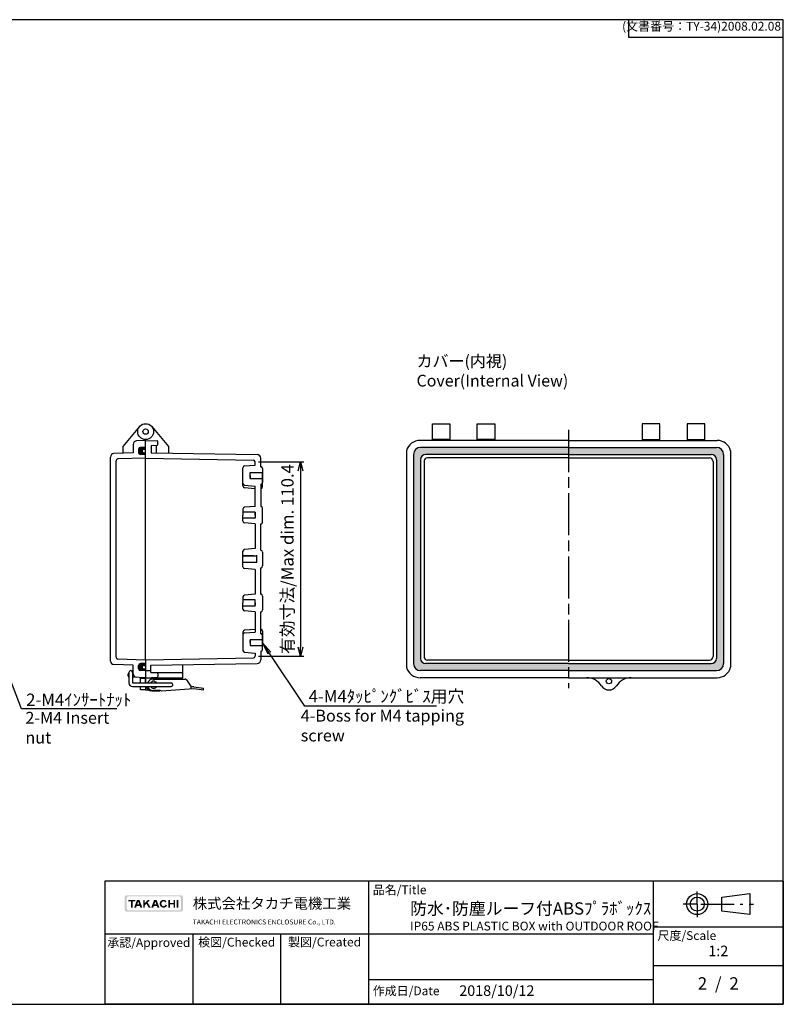
# Model space of a CAD drawing. Units: millimetres. Extents: x 0 to 1662, y 0 to 560.
# Drawn here: x 1228 to 1662, y 0 to 560 of the extents above; entities that cross this region are included whole.
import ezdxf
from ezdxf.enums import TextEntityAlignment as Align

# ---------------------------------------------------------------- set-up
doc = ezdxf.new("R2010")
doc.units = ezdxf.units.MM
doc.header["$LTSCALE"] = 2
for name, pattern in [('AM_ISO02W050x2', [3.75, 3, -0.75]), ('AM_ISO08W050', [18, 12, -1.5, 3, -1.5]), ('gen7a', [6.875, 4.75, -0.875, 0.375, -0.875])]:
    doc.linetypes.add(name, pattern=pattern)
doc.layers.add('7A', color=4, linetype='gen7a')
doc.layers.add('RAHM2', color=1, linetype='Continuous')
for name, color, linetype, lineweight in [('AM_5', 3, 'Continuous', 25), ('AM_7', 4, 'AM_ISO08W050', 25), ('AM_8', 1, 'Continuous', 25), ('ｶﾞｽｹｯﾄ', 5, 'Continuous', 50), ('ﾄｯﾌﾟｶﾊﾞｰ', 7, 'Continuous', 25), ('ﾄｯﾌﾟｶﾊﾞｰ0', 7, 'AM_ISO02W050x2', 13), ('ﾎﾞﾃﾞｨｰ', 2, 'Continuous', 25), ('ﾎﾞﾃﾞｨｰ0', 2, 'AM_ISO02W050x2', 13), ('ﾗｯﾁ', 3, 'Continuous', 25), ('ﾗｯﾁ金具', 6, 'Continuous', 25)]:
    doc.layers.add(name, color=color, linetype=linetype, lineweight=lineweight)
doc.styles.add('ACISOTS', font='isocp.shx', dxfattribs={"height": 1, "bigfont": 'extfont.shx'})
doc.styles.get("Standard").update_dxf_attribs({"font": 'ISOCP.SHX', "bigfont": 'EXTFONT.SHX'})
doc.styles.add('takachi1', font='txt', dxfattribs={"height": 2.5})
doc.dimstyles.new('AM_ISO$0', dxfattribs={"dimtxt": 3.5, "dimasz": 2.5, "dimexe": 1, "dimexo": 1, "dimgap": 1.5, "dimtad": 1, "dimdsep": 46, "dimtxsty": 'STANDARD', "dimblk": 'OPEN30', "dimcen": 0, "dimclrd": 3, "dimclre": 3, "dimclrt": 2, "dimadec": 0, "dimazin": 2, "dimtp": 0.1, "dimtm": 0.1, "dimtfac": 0.71, "dimtmove": 0, "dimatfit": 3, "dimldrblk": 'OPEN30', "dimfxl": 1, "dimlwd": -1, "dimlwe": -1, "dimarcsym": 0})

# ---------------------------------------------------------------- blocks, each defined once
blk = doc.blocks.new('TK-A3')
for p, q in [((359, 280), (359, 275)), ((359, 275), (403, 275))]:
    blk.add_line(p, q)
blk.add_lwpolyline([(0, 0), (403, 0), (403, 280), (0, 280.0000000000001)], close=True)
at = {"insert": (402.3592953827349, 276.108542987227), "char_height": 2.5, "width": 43.07840397728298, "attachment_point": 9}
blk.add_mtext('(文書番号：TY-34)2008.02.08', dxfattribs=at)
blk = doc.blocks.new('A$C0FAF06CF')
at = {"layer": 'AM_8'}
h = blk.add_hatch(color=1, dxfattribs=at)
edge = h.paths.add_edge_path()
edge.add_line((-8.013599999999968, -2.41150000000041), (8.013600000000068, -2.411500000000414))
edge.add_arc((8.013600000000054, -1.773380000000512), 0.6381199999999012, 270, 360)
edge.add_line((8.651719999999955, -1.773380000000512), (8.651719999999967, 1.773379999999486))
edge.add_arc((8.013600000000025, 1.773379999999429), 0.638119999999958, 5.1039e-12, 90.00000000000126)
edge.add_line((8.013599999999997, 2.41149999999939), (-8.013599999999997, 2.411499999999387))
edge.add_arc((-8.013600000000025, 1.773379999999436), 0.638119999999951, 89.99999999999682, 179.9999999999955)
edge.add_line((-8.651719999999983, 1.773379999999486), (-8.651719999999983, -1.773380000000505))
edge.add_arc((-8.013600000000025, -1.773380000000457), 0.638119999999951, 180.0000000000043, 270.0000000000045)
edge = h.paths.add_edge_path(flags=16)
edge.add_line((-7.47193999999996, 2.092439999999486), (7.471940000000017, 2.092439999999479))
edge.add_arc((7.471940000000046, 1.550779999999479), 0.5416600000000003, 7.958078640513122e-13, 90.00000000000148, ccw=False)
edge.add_line((8.013600000000025, 1.550779999999486), (8.013600000000025, -1.550780000000505))
edge.add_arc((7.471940000000017, -1.550780000000502), 0.5416600000000074, 270, 359.99999999999966, ccw=False)
edge.add_line((7.471940000000017, -2.092440000000506), (-7.47193999999996, -2.092440000000513))
edge.add_arc((-7.47193999999996, -1.550780000000505), 0.5416600000000074, 180, 270, ccw=False)
edge.add_line((-8.013599999999968, -1.550780000000505), (-8.013599999999968, 1.550779999999486))
edge.add_arc((-7.47193999999996, 1.550779999999486), 0.5416600000000003, 90, 180, ccw=False)
for points in [[(-5.453699999999969, 0.5935999999994924), (-5.453699999999969, 1.038799999999492), (-7.531299999999987, 1.038799999999492), (-7.531299999999987, 0.5935999999994924), (-6.759619999999983, 0.5935999999994924), (-6.759619999999983, -1.224300000000516), (-6.225379999999972, -1.224300000000516), (-6.225379999999972, 0.5935999999994924)], [(-3.146079999999983, 1.038799999999492), (-3.146079999999983, -1.224300000000516), (-2.671199999999942, -1.224300000000516), (-2.671199999999942, -0.6184186206901412), (-2.193432261217481, -0.1027759420753025), (-1.520149446800417, -1.224300000000516), (-0.9571799999999939, -1.224300000000516), (-1.851807874889658, 0.2659306476478651), (-1.135707252964408, 1.038799999999492), (-1.788279380580377, 1.038799999999492), (-2.671199999999942, 0.085886028951558), (-2.671199999999942, 1.038799999999492)], [(4.304715008555604, 1.038799999999492), (4.304715008555604, -1.224300000000516), (4.775885008555576, -1.224300000000516), (4.775885008555576, -0.315350000000512), (5.829525008555606, -0.315350000000512), (5.829525008555606, -1.224300000000516), (6.300695008555578, -1.224300000000516), (6.300695008555578, 1.038799999999492), (5.829525008555606, 1.038799999999492), (5.829525008555606, 0.1298499999994878), (4.775885008555576, 0.1298499999994878), (4.775885008555576, 1.038799999999492)], [(7.280135008555589, -1.224300000000516), (7.280135008555589, 1.038799999999492), (6.805255008555604, 1.038799999999492), (6.805255008555604, -1.224300000000516)]]:
    blk.add_hatch(color=1, dxfattribs=at).paths.add_polyline_path(points)
h = blk.add_hatch(color=1, dxfattribs=at)
h.paths.add_polyline_path([(-5.264049114754044, -1.224300000000516), (-5.084217508196672, -0.734580000000511), (-4.161102491803262, -0.734580000000511), (-3.981270885245876, -1.224300000000516), (-3.420619999999971, -1.224300000000516), (-4.251659999999958, 1.038799999999492), (-4.993659999999977, 1.038799999999492), (-5.82469999999995, -1.224300000000516)])
h.paths.add_polyline_path([(-4.332759934426206, -0.2671200000005083), (-4.912560065573728, -0.2671200000005083), (-4.622659999999967, 0.5223399999994971)], flags=16)
h = blk.add_hatch(color=1, dxfattribs=at)
h.paths.add_polyline_path([(-0.1961891147540484, -1.224300000000516), (-0.0163575081966769, -0.734580000000511), (0.9067575081967476, -0.734580000000511), (1.086589114754119, -1.224300000000516), (1.64724000000001, -1.224300000000516), (0.8162000000000375, 1.038799999999492), (0.0742000000000189, 1.038799999999492), (-0.7568399999999543, -1.224300000000516)])
h.paths.add_polyline_path([(0.7351000655737892, -0.2671200000005083), (0.1552999344262673, -0.2671200000005083), (0.4452000000000283, 0.5223399999994971)], flags=16)
h = blk.add_hatch(color=1, dxfattribs=at)
edge = h.paths.add_edge_path()
edge.add_ellipse((2.878960000000006, -0.0927500000005264), major_axis=(0, 0.7271600000000495), ratio=0.8673469387754511, start_angle=308.5505407908052, end_angle=246.5820184016549)
edge.add_line((3.469375036740871, -0.3484654247793539), (3.94113500855559, -0.5527900000005097))
edge.add_arc((2.878960000000006, -0.0927500000005122), 1.157520000000026, 38.550540790803325, 336.58201840165333, ccw=False)
edge.add_line((3.784208621486186, 0.6286219454599618), (3.397792961318373, 0.3206961337928842))
blk = doc.blocks.new('TK-仕様書(和英併記)NEW')
for p, q in [((0, 35), (-193, 35)), ((-193, 35), (-193, 0)), ((-118, 35), (-118, 0)), ((-37, 35), (-37, 0)), ((0, 35), (0, 0)), ((-17.5, 30.5), (-9.5, 31.5)), ((-9.5, 31.5), (-9.5, 25.5)), ((-17.5, 26.5), (-17.5, 30.5)), ((-9.5, 25.5), (-17.5, 26.5)), ((-193, 19.99999999999993), (-37, 19.99999999999993)), ((-168.0000000000001, 19.99999999999993), (-168, 0)), ((-143.0000000000001, 19.99999999999993), (-143, 0)), ((-37, 22), (0, 22)), ((-37, 11), (0, 11)), ((-37.00000000000012, 7), (-118, 7)), ((0, 0), (-193, 0))]:
    blk.add_line(p, q)
for radius in [3, 2]:
    blk.add_circle((-24.5, 28.5), radius)
at = {"layer": '7A'}
for p, q in [((-24.5, 28.5), (-24.5, 32.07478664473149)), ((-24.5, 28.5), (-28.5, 28.5)), ((-24.5, 28.5), (-24.5, 24.78991724228479)), ((-23.5, 28.5), (-8.5, 28.5))]:
    blk.add_line(p, q, dxfattribs=at)
at = {"xscale": 0.9599999999999999, "yscale": 0.9599999999999999, "zscale": 0.9599999999999999}
blk.add_blockref('A$C0FAF06CF', (-179.073778946163, 28.68781725888325), dxfattribs=at)
at = {"attachment_point": 4}
for s, insert, char_height, width in [('{\\fMS Gothic|b0|i0|c128|p49;株式会社タカチ電機工業}', (-167.9945135240808, 28.68781725888325), 3, 42.88159814155517), ('{\\fArial|b0|i0|c128|p34;TAKACHI ELECTRONICS ENCLOSURE Co., LTD.}', (-167.9945135240808, 23.41115279672572), 1.399999999999999, 44.44830780058135)]:
    blk.add_mtext(s, dxfattribs=dict(at, insert=insert, char_height=char_height, width=width))
for tag, height, p in [('品名', 3.5, (-106.1561493930892, 27.24999999999994)), ('TITLE', 2.5, (-106.1561493930892, 22.24999999999994)), ('型番', 3.5, (-106.1391682485609, 11.75))]:
    blk.add_attdef(tag, text='', height=height).set_placement(p, align=Align.MIDDLE_LEFT)
for tag, height, p in [('GEN-TITLE-SCA', 3, (-18.5, 14.79266317345349)), ('承認', 3.5, (-180.7195176573868, 7.729076668239944)), ('検図', 3.5, (-155.5000000000001, 7.72907666823994)), ('製図', 3.5, (-130.5000000000001, 7.72907666823994)), ('ページNO.', 3.5, (-23, 5.5)), ('総ページ数', 3.5, (-14, 5.5)), ('GEN-TITLE-DAT', 3, (-81.5, 3.5))]:
    blk.add_attdef(tag, text='', height=height).set_placement(p, align=Align.MIDDLE)
at = {"layer": 'RAHM2', "char_height": 2.5}
for s, insert, width, attachment_point in [('品名/Title', (-116.8002551371314, 33.80103540727967), 90, 1), ('尺度/Scale', (-35.80025513713144, 20.80103540727967), 20, 1), ('承認/Approved', (-180.5000000000001, 18.8010354072796), 22.21535073038012, 2), ('検図/Checked', (-155.5, 18.92584712714763), 19.85268515870859, 2), ('製図/Created', (-130.5, 18.95800561859732), 19.44564691649168, 2), ('作成日/Date', (-116.8002551371314, 3.5), 17.84866863742184, 4)]:
    blk.add_mtext(s, dxfattribs=dict(at, insert=insert, width=width, attachment_point=attachment_point))
at = {"layer": 'RAHM2', "color": 0, "insert": (-18.5, 5.5), "char_height": 3.5, "width": 4.469919821818734, "attachment_point": 5}
blk.add_mtext('/', dxfattribs=at)
blk = doc.blocks.new('_Open30')
at = {"color": 0, "linetype": 'ByBlock', "lineweight": -2}
for p, q in [((-1, 0.26794919), (0, 0)), ((0, 0), (-1, -0.26794919)), ((0, 0), (-1, 0))]:
    blk.add_line(p, q, dxfattribs=at)
blk = doc.blocks.new('*D48')
at = {"layer": 'AM_5', "color": 3}
for p, q in [((1363.477430915577, 308.4497916666844), (1389.258809647834, 308.4497916666844)), ((1387.258809647834, 303.4497916666844), (1387.258809647834, 203.0497916666844)), ((1363.477430915588, 198.0497916666844), (1389.258809647834, 198.0497916666844))]:
    blk.add_line(p, q, dxfattribs=at)
at = {"layer": 'Defpoints', "color": 0}
for p in [(1361.477430915577, 308.4497916666844), (1361.477430915588, 198.0497916666844), (1387.258809647834, 198.0497916666844)]:
    blk.add_point(p, dxfattribs=at)
at = {"layer": 'AM_5', "color": 3, "xscale": 5, "yscale": 5, "zscale": 5}
for p, rotation in [((1387.258809647834, 308.4497916666844), 90), ((1387.258809647834, 198.0497916666844), 270)]:
    blk.add_blockref('_Open30', p, dxfattribs=dict(at, rotation=rotation))
at = {"layer": 'AM_5', "color": 2, "insert": (1380.758809647834, 253.2497916666839), "char_height": 7, "attachment_point": 5, "rotation": 90}
blk.add_mtext('有効寸法/Max dim. 110.4', dxfattribs=at)
blk = doc.blocks.new('*S68')
at = {"layer": 'AM_5', "color": 3, "linetype": 'Continuous'}
for p, q in [((1369.559767036844, 199.8118482736666), (1365.676730405834, 205.636110160141)), ((1370.32654565738, 200.3230597420815), (1365.676730405834, 205.636110160141)), ((1365.676730405834, 205.636110160141), (1368.792988416308, 199.3006368052517))]:
    blk.add_line(p, q, dxfattribs=at)
at = {"layer": 'AM_5', "color": 3}
for p, q in [((1389.679423679506, 169.6338817778046), (1369.559767036844, 199.8118482736666)), ((1464.631585848243, 169.6338817778046), (1389.679423679506, 169.6338817778046))]:
    blk.add_line(p, q, dxfattribs=at)
at = {"layer": 'AM_5', "color": 2, "insert": (1391.948252514909, 171.6756124109506), "char_height": 7, "attachment_point": 7, "style": 'ACISOTS'}
blk.add_mtext('\\H7;4-M4ﾀｯﾋﾟﾝｸﾞﾋﾞｽ用穴', dxfattribs=at)
blk = doc.blocks.new('*S69')
at = {"layer": 'AM_5', "color": 3, "linetype": 'Continuous'}
for p, q in [((1198.33649578982, 246.7171628630607), (1195.821588055117, 253.2497916666843)), ((1199.196532683791, 247.0482567460589), (1195.821588055117, 253.2497916666843)), ((1195.821588055117, 253.2497916666843), (1197.476458895849, 246.3860689800625))]:
    blk.add_line(p, q, dxfattribs=at)
at = {"layer": 'AM_5', "color": 3}
for p, q in [((1228.612260657449, 168.0739860590374), (1198.33649578982, 246.7171628630607)), ((1282.829923903293, 168.0739860590374), (1228.612260657449, 168.0739860590374))]:
    blk.add_line(p, q, dxfattribs=at)
at = {"layer": 'AM_5', "color": 2, "insert": (1231.202167997781, 169.7135261072844), "char_height": 7, "attachment_point": 7, "style": 'ACISOTS'}
blk.add_mtext('\\H7;2-M4ｲﾝｻｰﾄﾅｯﾄ', dxfattribs=at)

msp = doc.modelspace()

# ---------------------------------------------------------------- hatches: boundary and pattern name
at = {"layer": 'ｶﾞｽｹｯﾄ'}
h = msp.add_hatch(color=256, dxfattribs=at)
edge = h.paths.add_edge_path()
edge.add_line((1296.173008949536, 312.7367665684383), (1299.172352219728, 312.7367665684336))
edge.add_line((1299.172352219728, 312.7367665684336), (1299.172352219738, 313.7365476510126))
edge.add_line((1299.172352219737, 313.7365476510126), (1298.17257112906, 313.7365476510126))
edge.add_arc((1298.17257112906, 314.7363287417026), 0.9997810906898507, 90, 270, ccw=False)
edge.add_line((1298.17257112906, 315.7361098323924), (1299.172352219737, 315.736109832385))
edge.add_line((1299.172352219737, 315.736109832385), (1299.172352219728, 316.7358909280642))
edge.add_line((1299.172352219728, 316.7358909280642), (1296.173008949536, 316.7358909280642))
edge.add_arc((1296.173008949532, 315.7361098380038), 0.9997810900604235, 89.9999999997915, 179.9999999997915)
edge.add_line((1295.173227859472, 315.7361098380075), (1295.173227859472, 313.7365476585033))
edge.add_arc((1296.173008949536, 313.7365476585028), 0.9997810900645164, 179.9999999999739, 269.9999999999739)
h = msp.add_hatch(color=256, dxfattribs=at)
edge = h.paths.add_edge_path()
edge.add_line((1539.789536297825, 316.7350152869308), (1455.57684260886, 316.7350152869308))
edge.add_arc((1455.57684260886, 312.7350152869308), 4, 90, 180)
edge.add_line((1451.57684260886, 312.7350152869308), (1451.57684260886, 193.7645680438098))
edge.add_arc((1455.57684260886, 193.7645680438098), 4, 180, 269.999999999995)
edge.add_line((1455.57684260886, 189.7645680438098), (1539.789536297826, 189.764568043803))
edge.add_line((1539.789536297825, 189.7645680438031), (1539.789536297825, 193.7645680438031))
edge.add_line((1539.789536297825, 193.7645680438031), (1458.57684260886, 193.7645680438096))
edge.add_arc((1458.57684260886, 196.7645680438096), 3, 180, 269.9999999999957, ccw=False)
edge.add_line((1455.57684260886, 196.7645680438096), (1455.57684260886, 309.7350152869307))
edge.add_arc((1458.57684260886, 309.7350152869308), 3, 90, 180, ccw=False)
edge.add_line((1458.57684260886, 312.7350152869308), (1539.789536297825, 312.7350152869308))
edge.add_line((1539.789536297825, 312.7350152869308), (1539.789536297825, 316.7350152869308))
h = msp.add_hatch(color=256, dxfattribs=at)
edge = h.paths.add_edge_path()
edge.add_line((1539.789536297823, 316.7350152869308), (1624.002229986787, 316.735015286899))
edge.add_arc((1624.002229986786, 312.735015286899), 4, 359.9999999999784, 449.9999999999784, ccw=False)
edge.add_line((1628.002229986786, 312.7350152868975), (1628.002229986742, 193.7645680437765))
edge.add_arc((1624.002229986741, 193.764568043778), 4, 269.99999999998334, 359.9999999999784, ccw=False)
edge.add_line((1624.00222998674, 189.7645680437781), (1539.789536297775, 189.764568043803))
edge.add_line((1539.789536297775, 189.7645680438031), (1539.789536297776, 193.7645680438031))
edge.add_line((1539.789536297776, 193.7645680438031), (1621.002229986742, 193.7645680437789))
edge.add_arc((1621.002229986742, 196.7645680437789), 3, 269.9999999999827, 359.9999999999784)
edge.add_line((1624.002229986742, 196.7645680437778), (1624.002229986785, 309.7350152868989))
edge.add_arc((1621.002229986785, 309.7350152869001), 3, 359.9999999999784, 449.9999999999784)
edge.add_line((1621.002229986786, 312.7350152869001), (1539.789536297822, 312.7350152869308))
edge.add_line((1539.789536297822, 312.7350152869308), (1539.789536297823, 316.7350152869308))
h = msp.add_hatch(color=256, dxfattribs=at)
edge = h.paths.add_edge_path()
edge.add_line((1299.172352219884, 192.7628167682264), (1299.172352219735, 193.7628167663565))
edge.add_line((1299.172352219735, 193.7628167663566), (1296.172352221609, 193.7628167663566))
edge.add_arc((1296.17235222161, 192.7628167669801), 0.9999999993764559, 90.00000000008467, 180.000000000083)
edge.add_line((1295.172352222234, 192.7628167669787), (1295.172352222234, 190.7628167688521))
edge.add_arc((1296.172352221609, 190.7628167688555), 0.9999999993746088, 180.0000000001872, 269.9999999999804)
edge.add_line((1296.172352221609, 189.7628167694809), (1299.172352219735, 189.7628167694853))
edge.add_line((1299.172352219735, 189.7628167694853), (1299.172352219866, 190.7628167682302))
edge.add_line((1299.172352219866, 190.7628167682302), (1298.172352219884, 190.7628167682265))
edge.add_arc((1298.172352219884, 191.7628167682264), 1, 90, 270, ccw=False)
edge.add_line((1298.172352219884, 192.7628167682264), (1299.172352219884, 192.7628167682264))

# ---------------------------------------------------------------- linework, layer by layer
at = {"layer": 'AM_7'}
msp.add_line((1539.789536297826, 326.7350152869308), (1539.789536297798, 179.764568043803), dxfattribs=at)
at = {"layer": 'ﾄｯﾌﾟｶﾊﾞｰ'}
for p, q in [((1295.72590685204, 328.6258317761926), (1286.175198048909, 317.2437402482406)), ((1462.306501780511, 320.7350152869308), (1462.306501780511, 330.2329356484857)), ((1462.306501780511, 330.2329356484857), (1472.304312681152, 330.2329356484857)), ((1472.304312681152, 330.2329356484857), (1472.304312681152, 320.7350152869308)), ((1487.800919577172, 320.7350152869308), (1487.800919577172, 330.2329356484857)), ((1487.800919577172, 330.2329356484857), (1497.798730477813, 330.2329356484857)), ((1497.798730477813, 330.2329356484857), (1497.798730477813, 320.7350152869308)), ((1591.778153018481, 330.232935648466), (1581.78034211784, 330.2329356484698)), ((1581.78034211784, 330.2329356484698), (1581.780342117836, 320.7350152869149)), ((1591.778153018477, 320.7350152869111), (1591.778153018481, 330.232935648466)), ((1617.272570815142, 330.2329356484563), (1607.274759914501, 330.2329356484602)), ((1607.274759914501, 330.2329356484602), (1607.274759914498, 320.7350152869053)), ((1617.272570815138, 320.7350152869015), (1617.272570815142, 330.2329356484563)), ((1299.172352219611, 320.7350152889553), (1294.068797770527, 320.4675493338196)), ((1299.172352219695, 195.9619447012915), (1299.172352219742, 321.2349058339855)), ((1539.789536297825, 320.7350152869308), (1455.308034134535, 320.7350152869308)), ((1472.304312681152, 321.2349058322757), (1462.306501780511, 321.2349058322757)), ((1497.798730477813, 321.2349058322757), (1487.800919577172, 321.2349058322757)), ((1539.789536297825, 320.7350152869308), (1624.271038461114, 320.7350152868989)), ((1581.780342117837, 321.2349058322598), (1591.778153018478, 321.2349058322561)), ((1607.274759914498, 321.2349058322502), (1617.272570815138, 321.2349058322464)), ((1292.173884589287, 313.6540708684929), (1281.106508873461, 313.2675895922689)), ((1286.175198048909, 317.2437402482406), (1286.17519804888, 313.4445921185793)), ((1292.173884589163, 318.4707274841671), (1292.17388458917, 313.6540708684929)), ((1295.173227859472, 315.7361098380075), (1295.173227859472, 313.7365476585033)), ((1299.172352219728, 316.7358909280642), (1296.173008949536, 316.7358909280642)), ((1447.57684260886, 314.7863177973152), (1447.57684260886, 191.7132655334259)), ((1539.789536297825, 316.7350152869308), (1455.57684260886, 316.7350152869308)), ((1539.789536297823, 316.7350152869308), (1624.002229986787, 316.735015286899)), ((1632.002229986787, 314.7863177972804), (1632.00222998674, 191.7132655333911)), ((1279.176730406005, 195.2303625695523), (1279.17673040583, 311.269245490144)), ((1282.376029896219, 197.354405763287), (1282.376029896044, 309.1451952617349)), ((1299.172352219626, 310.6972131384278), (1283.34091912986, 310.1443673128047)), ((1299.172352219728, 312.7367665684336), (1296.173008949536, 312.7367665684336)), ((1451.57684260886, 312.7350152869308), (1451.57684260886, 193.7645680438098)), ((1455.57684260886, 309.7350152869308), (1455.57684260886, 196.7645680438096)), ((1457.57684260886, 308.7350152869308), (1457.57684260886, 197.7645680438096)), ((1539.789536297825, 312.7350152869308), (1458.57684260886, 312.7350152869308)), ((1539.789536297825, 310.7350152869308), (1459.57684260886, 310.7350152869308)), ((1539.789536297822, 312.7350152869308), (1621.002229986786, 312.7350152869001)), ((1539.789536297821, 310.7350152869308), (1620.002229986785, 310.7350152869005)), ((1622.002229986784, 308.7350152868997), (1622.002229986743, 197.7645680437785)), ((1624.002229986785, 309.735015286899), (1624.002229986742, 196.7645680437778)), ((1628.002229986786, 312.7350152868975), (1628.002229986742, 193.7645680437765)), ((1299.172352219648, 195.8023701963517), (1283.340919129881, 196.3552160219819)), ((1292.173884589287, 192.8455124662791), (1281.106508873483, 193.2319937425104)), ((1292.172352224115, 188.0276003583562), (1292.172352224123, 192.8455659776496)), ((1295.172352222234, 190.7628167688521), (1295.172352222234, 192.762816766975)), ((1299.172352219735, 193.7628167663566), (1296.172352221609, 193.7628167663566)), ((1539.789536297825, 193.7645680438031), (1458.57684260886, 193.7645680438096)), ((1539.789536297826, 195.7645680438031), (1459.57684260886, 195.7645680438096)), ((1539.789536297776, 195.7645680438031), (1620.002229986742, 195.7645680437793)), ((1539.789536297776, 193.7645680438031), (1621.002229986742, 193.7645680437789)), ((1289.172352225669, 186.7613768472361), (1289.172352225669, 187.7868945638762)), ((1289.672352219881, 186.2606906745363), (1289.646184247547, 186.2620620798529)), ((1292.172352224119, 188.2868945638761), (1291.672072756544, 188.2868945638761)), ((1299.172352219735, 185.7628167713551), (1291.672352219881, 186.1558751159697)), ((1299.172352219735, 189.7628167694853), (1296.172352221609, 189.7628167694853)), ((1296.172352221623, 182.7628167682247), (1296.172352221623, 185.9200401091071)), ((1539.789536297825, 185.7645680438031), (1455.308034134535, 185.7645680438098)), ((1539.789536297825, 189.7645680438031), (1455.57684260886, 189.7645680438098)), ((1539.789536297775, 189.7645680438031), (1624.00222998674, 189.7645680437781)), ((1539.789536297774, 185.7645680438031), (1624.271038461063, 185.7645680437779)), ((1296.172352221623, 178.8151819704831), (1296.172352221623, 180.7628167682247)), ((1299.172352219757, 180.7628167682247), (1299.172352219753, 178.7628167757316)), ((1299.172352219746, 178.7628167757316), (1296.172352221623, 178.8151819704831))]:
    msp.add_line(p, q, dxfattribs=at)
for centre, radius in [((1299.172352219757, 325.7339207392756), 4.499014905292416), ((1299.172352219742, 325.7339207392756), 1.541912387116413), ((1562.784501383672, 183.765005862418), 1.499671636034689)]:
    msp.add_circle(centre, radius, dxfattribs=at)
for centre, radius, start, end in [((1294.173446769291, 318.4707274841581), 1.999562180129963, 93.00000000000574, 180), ((1455.308034134535, 312.7367665614124), 7.998248725518758, 90, 165.1523338526906), ((1624.271038461111, 312.7367665613805), 7.998248725518758, 14.84766614728253, 89.99999999997395), ((1296.173008949536, 315.7361098380075), 0.9997810900649815, 90, 180), ((1296.173008949536, 313.7365476585033), 0.9997810900649815, 180, 270), ((1455.57684260886, 312.7350152869308), 4, 90, 180), ((1624.002229986786, 312.735015286899), 4, 359.9999999999805, 89.99999999997395), ((1281.17629258721, 311.269245490144), 1.999562181379688, 91.99999999979516, 180), ((1283.375810986737, 309.1451952617422), 0.9997810906898447, 91.99999999979516, 180), ((1458.57684260886, 309.7350152869308), 3, 90, 180), ((1459.57684260886, 308.7350152869308), 2, 90, 180), ((1620.002229986784, 308.7350152869005), 2, 359.9999999999805, 89.99999999997395), ((1621.002229986785, 309.7350152869001), 3, 359.9999999999805, 89.99999999997395), ((1283.375810986752, 197.3543880730462), 0.9997810906898447, 180, 268.0000000002048), ((1458.57684260886, 196.7645680438096), 3, 180, 269.999999999987), ((1459.57684260886, 197.7645680438096), 2, 180, 269.999999999987), ((1620.002229986743, 197.7645680437793), 2, 270, 359.9999999999805), ((1621.002229986742, 196.7645680437789), 3, 270, 359.9999999999805), ((1281.176292587232, 195.2303378446354), 1.999562181379688, 180, 268.0000000002048), ((1296.172352221609, 192.7628167669787), 0.9999999993749998, 90, 180), ((1296.172352221609, 190.7628167688559), 0.9999999993749998, 180, 270), ((1455.308034134535, 193.7628167693287), 7.998248725518758, 194.8476661473094, 270), ((1455.57684260886, 193.7645680438098), 4, 180, 269.999999999987), ((1624.002229986741, 193.764568043778), 4, 270, 359.9999999999805), ((1624.271038461066, 193.7628167692968), 7.998248725518758, 269.9999999999739, 345.15233385267), ((1289.672352225669, 187.7868945638762), 0.5, 90, 180), ((1289.672352225669, 186.7613768472324), 0.5, 179.9999999995831, 266.9999999999943), ((1294.172352222864, 188.0276003583599), 1.999999998749999, 180, 266.9999999999943), ((1550.103736405131, 175.7667571369032), 9.99781090689794, 32.23095263544716, 90), ((1575.475336190518, 175.7667571369069), 9.99781090689794, 90, 147.7690473645528), ((1562.789536297825, 183.765005862418), 4.998905453448968, 212.2309526354472, 327.7690473645528)]:
    msp.add_arc(centre, radius, start, end, dxfattribs=at)
at = {"layer": 'ﾄｯﾌﾟｶﾊﾞｰ0'}
msp.add_line((1296.172352221623, 185.2646774985626), (1299.172352219866, 185.2646774985625), dxfattribs=at)
at = {"layer": 'ﾎﾞﾃﾞｨｰ'}
for p, q in [((1302.61879758961, 328.6258317780061), (1312.16950639871, 317.2437402429381)), ((1299.172352219742, 320.7350152858339), (1305.688375237652, 320.5074707480285)), ((1306.170819854571, 318.4863444620983), (1306.170819854556, 320.0078847224991)), ((1298.17257112906, 315.736109832385), (1299.17235221975, 315.736109832385)), ((1298.17257112906, 313.7365476510126), (1299.17235221975, 313.7365476510126)), ((1302.371651709938, 317.8709358987903), (1305.688375237667, 317.9867584365634)), ((1302.371651709945, 317.8709358987903), (1302.371651709938, 313.6815814801626)), ((1302.371651709945, 313.6815814801698), (1362.711635218702, 312.6283431503544)), ((1305.171038764252, 317.9686926488317), (1305.171038764252, 313.63271799737)), ((1312.16950639871, 317.2437402429381), (1312.169506398731, 313.5105592904124)), ((1299.172352219735, 310.5376386272542), (1360.494883322053, 309.4672498654142)), ((1361.477430915628, 306.7098343378162), (1361.477430915628, 308.4766696206112)), ((1361.477430915617, 306.7098343329894), (1361.477430915617, 308.4674021702578)), ((1364.676730405831, 305.7150521477564), (1364.676730405831, 310.6286477600416)), ((1354.513955618984, 296.2978038427769), (1354.51395561898, 305.1844786100133)), ((1355.426600046126, 306.1804552318096), (1361.477430915643, 306.7098343378126)), ((1358.678262771012, 298.9915243176382), (1358.678262771022, 302.4907581351126)), ((1358.678262771022, 302.4907581351125), (1365.676730405849, 302.4907581351125)), ((1364.676730405839, 305.7150521525615), (1364.848220407456, 305.685201114458)), ((1365.676730405847, 304.7000152541495), (1365.676730405847, 296.7822671986086)), ((1354.513955618979, 294.7913855517926), (1354.513955618983, 298.2399407501197)), ((1358.678262771017, 300.7411412263735), (1358.67826277102, 299.4914148629849)), ((1358.678262771012, 298.9915243176382), (1365.676730405849, 298.9915243176382)), ((1365.676730405836, 294.2810667223547), (1365.676730405834, 302.1988147778846)), ((1355.426600046126, 295.3018272209789), (1361.477430915643, 294.7724481149776)), ((1361.477430915642, 293.2660298239479), (1355.426600046121, 293.7954089299946)), ((1361.477430915632, 283.2182298624955), (1361.477430915632, 294.772448114985)), ((1364.676730405839, 295.7672303002179), (1364.848220407458, 295.7970813383214)), ((1364.676730405839, 295.7672303002179), (1364.676730405839, 283.2182298624964)), ((1364.676730405841, 293.2660298239479), (1364.848220407461, 293.2958808620514)), ((1354.513955618992, 281.6928741346526), (1354.513955618995, 278.2443189363256)), ((1361.477430915654, 283.2182298624975), (1355.426600046134, 282.6888507564508)), ((1364.676730405854, 283.2182298624938), (1364.848220407471, 283.1883788243903)), ((1365.676730405848, 274.2854449085569), (1365.676730405846, 282.203192964087)), ((1361.512423253831, 279.9939358474609), (1354.513955618993, 279.9939358474609)), ((1354.513955618992, 274.7957637379949), (1354.513955618995, 278.244318936322)), ((1361.51242325382, 276.4947020299867), (1354.513955618993, 276.4947020299867)), ((1361.51242325383, 279.9939358474609), (1361.51242325382, 276.4947020299867)), ((1361.512423253825, 278.2443189387257), (1361.512423253822, 279.4940453021143)), ((1361.477430915654, 273.2704080101502), (1355.426600046134, 273.7997871161969)), ((1361.477430915624, 273.2704080053654), (1361.477430915628, 259.2184847756911)), ((1364.676730405854, 273.2704080101502), (1364.848220407473, 273.3002590482537)), ((1364.676730405839, 258.2237025904582), (1364.676730405836, 273.2704080053633)), ((1354.513955618991, 248.8064542807027), (1354.513955618991, 257.6931290478464)), ((1361.477430915646, 259.2184847756893), (1355.426600046129, 258.6891056696426)), ((1364.676730405846, 258.2237025904651), (1364.848220407465, 258.1938515523616)), ((1354.513955618991, 254.9997916666844), (1362.513955618991, 254.9997916666844)), ((1362.513955618991, 251.2497916642934), (1362.513955618991, 255.2497916642934)), ((1365.67673040584, 257.2086656920583), (1365.676730405838, 249.2909176365283)), ((1354.513955618991, 251.4997916666843), (1362.513955618991, 251.4997916666843)), ((1361.477430915654, 247.2810985528544), (1355.426600046126, 247.8104776589065)), ((1361.477430915632, 247.2810985528507), (1361.477430915632, 233.2291753232167)), ((1364.676730405846, 248.2758807381215), (1364.848220407463, 248.3057317762249)), ((1364.676730405839, 233.2291753232212), (1364.676730405839, 248.2758807380909)), ((1354.513955618992, 231.7038195953738), (1354.513955618995, 228.2552643970468)), ((1361.51242325382, 230.0048813033821), (1354.513955618993, 230.0048813033821)), ((1361.477430915654, 233.2291753232186), (1355.426600046134, 232.6997962171719)), ((1361.51242325383, 226.5056474859077), (1361.51242325382, 230.0048813033821)), ((1364.676730405854, 233.2291753232186), (1364.848220407473, 233.1993242851151)), ((1365.676730405848, 232.2141384248118), (1365.676730405846, 224.2963903692817)), ((1354.513955618992, 224.806709198716), (1354.513955618995, 228.2552643970431)), ((1361.512423253831, 226.5056474859077), (1354.513955618993, 226.5056474859077)), ((1361.512423253825, 228.2552643946431), (1361.512423253822, 227.0055380312545)), ((1361.477430915654, 223.2813534708713), (1355.426600046134, 223.810732576918)), ((1361.477430915632, 223.2813534708733), (1361.477430915632, 211.7271352183837)), ((1364.676730405854, 223.2813534708749), (1364.848220407471, 223.3112045089785)), ((1364.676730405839, 210.7323530331508), (1364.676730405839, 223.2813534708723)), ((1361.477430915642, 213.2335535094209), (1355.426600046121, 212.7041744033742)), ((1364.676730405841, 213.2335535094209), (1364.848220407461, 213.2037024713173)), ((1354.513955618979, 211.7081977815761), (1354.513955618983, 208.2596425832491)), ((1354.513955618984, 210.2017794905918), (1354.51395561898, 201.3151047233554)), ((1355.426600046126, 211.1977561123898), (1361.477430915643, 211.7271352183911)), ((1358.678262771012, 207.5080590157305), (1365.676730405849, 207.5080590157305)), ((1358.678262771012, 207.5080590157305), (1358.678262771022, 204.0088251982561)), ((1364.676730405839, 210.7323530331508), (1364.848220407458, 210.7025019950472)), ((1365.676730405836, 212.218516611014), (1365.676730405834, 204.3007685554841)), ((1365.676730405847, 201.7995680792193), (1365.676730405847, 209.7173161347602)), ((1358.678262771017, 205.7584421069952), (1358.67826277102, 207.0081684703838)), ((1358.678262771022, 204.0088251982562), (1365.676730405849, 204.0088251982562)), ((1299.172352215625, 195.9619447060925), (1360.49488331802, 197.0323334635334)), ((1355.426600046126, 200.3191281015591), (1361.477430915643, 199.7897489955562)), ((1361.477430915628, 199.7897489955525), (1361.477430915628, 198.0229137127575)), ((1364.676730405839, 200.7845311808072), (1364.848220407456, 200.8143822189107)), ((1364.676730405839, 200.7845311807836), (1364.676730405839, 195.8614530013805)), ((1298.172352219884, 192.7628167682264), (1299.172352219884, 192.7628167682264)), ((1298.172352219884, 190.7628167682302), (1299.172352219884, 190.7628167682302)), ((1299.172352219866, 195.9619447012951), (1299.172352219866, 182.7628167682282)), ((1302.17235221987, 192.8145230674982), (1362.711635214443, 193.8712401784343)), ((1302.17235221987, 189.7628167682337), (1302.17235221987, 192.8143039613201)), ((1320.172352219866, 193.1284951299927), (1320.17235221987, 185.7628167682337)), ((1299.172352219877, 189.7628167682337), (1302.17235221987, 189.7628167682337)), ((1299.172352219877, 185.7628167682302), (1305.689801968216, 185.9904111285609)), ((1299.172352219877, 185.7628167682302), (1320.17235221987, 185.7628167682337)), ((1302.17235221987, 188.6345074200941), (1302.17235221987, 189.7628167682337)), ((1302.17235221987, 188.7628167682301), (1303.67235221987, 188.7628167682301)), ((1302.17235221987, 188.6345074200941), (1305.68980196823, 188.5116753682409)), ((1302.172352219884, 185.7628167682302), (1302.172352219884, 185.867579076697)), ((1303.67235221987, 188.7628167682301), (1320.172352219866, 188.7628167682301)), ((1306.172352219877, 188.0119799547278), (1306.172352219862, 186.7628167682337)), ((1306.172352219862, 186.7628167682337), (1306.172352219862, 186.4901065420667)), ((1299.172352219866, 180.7628167682283), (1299.172352219866, 178.7628167682301)), ((1299.172352219884, 178.7628167682301), (1300.822490075676, 178.7916200316445))]:
    msp.add_line(p, q, dxfattribs=at)
for centre, radius, start, end in [((1305.670929309213, 320.0078847224991), 0.4998905453449226, 0, 88.00000000020482), ((1298.17257112906, 314.7363287417024), 0.9997810906898447, 90, 270), ((1305.670929309228, 318.486344462091), 0.4998905453449226, 272.0000000002123, 0), ((1360.477430915617, 308.4674021702578), 1, 0, 89.00000000010242), ((1362.676730405831, 310.6286477600416), 2, 0, 89.00000000008941), ((1355.51373670967, 305.1844786100133), 0.9997810906897941, 95.00000000007846, 180), ((1364.676730405848, 304.7000152541494), 1, 0, 80.12553779630701), ((1355.513736709673, 296.2978038427769), 0.9997810906897941, 180, 264.9999999999215), ((1355.513736709669, 294.7913855517926), 0.9997810906898447, 180, 264.9999999997127), ((1364.676730405848, 296.7822671986085), 1, 279.8744622031908, 0), ((1364.676730405836, 294.2810667223547), 1, 279.8744622029787, 0), ((1355.513736709681, 281.6928741346526), 0.9997810906898447, 95.00000000028723, 180), ((1364.676730405847, 282.203192964087), 1, 0, 80.1255377970213), ((1355.513736709681, 274.7957637379949), 0.9997810906898447, 180, 264.9999999997127), ((1364.676730405848, 274.2854449085569), 1, 279.8744622029787, 0), ((1355.513736709681, 257.6931290478464), 0.9997810906897941, 95.00000000049661, 180), ((1364.67673040584, 257.2086656920583), 1, 0, 80.1255377970213), ((1355.513736709681, 248.8064542807027), 0.9997810906897941, 180, 264.9999999995034), ((1364.676730405838, 249.2909176365283), 1, 279.8744622029787, 0), ((1355.513736709681, 231.7038195953738), 0.9997810906898447, 95.00000000028723, 180), ((1364.676730405848, 232.2141384248118), 1, 0, 80.1255377970213), ((1355.513736709681, 224.806709198716), 0.9997810906898447, 180, 264.9999999997127), ((1364.676730405847, 224.2963903692817), 1, 279.8744622029787, 0), ((1364.676730405836, 212.218516611014), 1, 0, 80.1255377970213), ((1355.513736709669, 211.7081977815761), 0.9997810906898447, 95.00000000028723, 180), ((1355.513736709673, 210.2017794905918), 0.9997810906897941, 95.00000000007846, 180), ((1364.676730405848, 209.7173161347603), 1, 0, 80.12553779680925), ((1364.676730405848, 201.7995680792194), 1, 279.874462203693, 0), ((1355.51373670967, 201.3151047233554), 0.9997810906897941, 180, 264.9999999999215), ((1360.477430911656, 198.0321811586911), 1, 270.9999999957933, 359.9999999958898), ((1298.172352219884, 191.7628167682264), 1, 90, 270), ((1362.676730401715, 195.8709355687496), 2, 270.9999999958063, 359.9999999958898), ((1305.672352219877, 188.0119799547352), 0.5, 359.9999999997915, 87.99999999978773), ((1305.672352219862, 186.4901065420705), 0.5, 271.9999999997952, 359.9999999997915)]:
    msp.add_arc(centre, radius, start, end, dxfattribs=at)
at = {"layer": 'ﾎﾞﾃﾞｨｰ0'}
for p, q in [((1354.513955618991, 255.2497916642934), (1362.513955618991, 255.2497916642934)), ((1354.513955618991, 251.2497916690753), (1362.513955618991, 251.2497916690753))]:
    msp.add_line(p, q, dxfattribs=at)
at = {"layer": 'ﾗｯﾁ'}
for p, q in [((1299.172352219757, 182.7628167682247), (1299.172352279369, 185.7628167682283)), ((1299.172352219866, 185.7628167682283), (1299.172352219866, 182.7628167682282)), ((1299.172352219866, 185.7628167682283), (1320.172352219862, 185.7628167681756)), ((1320.172352219859, 185.0128167682282), (1320.172352219862, 185.7628167682283)), ((1302.672352219866, 178.2628167682283), (1307.172352219866, 178.2628167682283)), ((1307.172352219866, 178.2628167682283), (1307.172352219866, 178.5128167682282))]:
    msp.add_line(p, q, dxfattribs=at)
msp.add_arc((1302.672352219866, 181.7628167682283), 3.500000000000113, 196.6015495990023, 270, dxfattribs=at)
at = {"layer": 'ﾗｯﾁ金具'}
for p, q in [((1289.672352219881, 188.7632545887186), (1289.672352219881, 182.7628167682247)), ((1291.672352219881, 188.7632545887186), (1291.672352219881, 182.7628167682247)), ((1303.422352130434, 185.0128167682282), (1321.658484688316, 185.0128167682282)), ((1291.672352219881, 182.7628167682247), (1313.672352219866, 182.7628167682247)), ((1291.672352219881, 180.7628167682247), (1313.672352219866, 180.7628167682247)), ((1326.672352130437, 179.5128167682283), (1308.172352130441, 178.0128167682283)), ((1322.471527652316, 184.5950204599808), (1325.172352130437, 180.5233399123421)), ((1326.672352130437, 180.5233399123421), (1325.172352130437, 180.5233399123421)), ((1325.172352130437, 179.3974321528436), (1325.172352130437, 180.5233399123421)), ((1326.672352130437, 180.5233399123421), (1332.202339240637, 179.7189781508637)), ((1332.058399394933, 178.7293917115744), (1326.672352130437, 179.5128167682283)), ((1332.058399394933, 178.7293917115744), (1332.202339240637, 179.7189781508637)), ((1307.456272270545, 178.5128167682282), (1303.422352130434, 178.5128167682282)), ((1308.172352130441, 178.0128167682283), (1307.456272270545, 178.5128167682282))]:
    msp.add_line(p, q, dxfattribs=at)
for centre, radius, start, end in [((1290.672352219881, 188.7632545887205), 1, 90, 180), ((1290.672352219881, 188.7632545887186), 1, 0, 90), ((1303.422352130434, 181.7628167682283), 3.25, 90, 162.0797868606445), ((1321.658484688316, 184.0128167682282), 1, 35.60568831224762, 90), ((1291.672352219881, 182.7628167682247), 2, 180, 270), ((1303.422352130434, 181.7628167682283), 3.25, 197.9202131394584, 270), ((1303.672352219866, 181.7628167682283), 2, 29.99999999987289, 150.0000000001271), ((1303.672352219866, 181.7628167682283), 2, 210.00000000015, 329.99999999985), ((1313.672352219866, 181.7628167682247), 1, 0, 90), ((1313.672352219866, 181.7628167682283), 1, 270, 0)]:
    msp.add_arc(centre, radius, start, end, dxfattribs=at)

# ---------------------------------------------------------------- block references
at = {"lineweight": 0, "xscale": 2, "yscale": 2, "zscale": 2}
msp.add_blockref('TK-A3', (856, 0), dxfattribs=at)
msp.add_blockref('TK-仕様書(和英併記)NEW', (1662, 0), dxfattribs=at).add_auto_attribs({'品名': '防水･防塵ルーフ付ABSﾌﾟﾗﾎﾞｯｸｽ', 'TITLE': 'IP65 ABS PLASTIC BOX with OUTDOOR ROOF', 'GEN-TITLE-DAT': '2018/10/12', 'GEN-TITLE-SCA': '1:2', 'ページNO.': '2', '総ページ数': '2'})
at = {"layer": 'AM_5'}
for name in ['*S69', '*S68']:
    msp.add_blockref(name, (0, 0), dxfattribs=at)

# ---------------------------------------------------------------- texts
at = {"char_height": 6.75, "attachment_point": 1, "style": 'takachi1'}
for s, width, insert in [('{\\Fisocp3|c128;\\C2;4-Boss for M4 tapping screw}', 118.921084691664, (1387.439242462598, 167.5264165394501)), ('{\\Fisocp3|c128;\\C2;2-M4 Insert nut}', 64.1986836379783, (1230.780203589205, 166.3336254078976))]:
    msp.add_mtext_dynamic_manual_height_columns(s, width=width, gutter_width=12.5, heights=[0], dxfattribs=dict(at, insert=insert))
at = {"layer": 'AM_5', "color": 2, "insert": (1453.323690524221, 369.1444029622207), "char_height": 6.666666666666666, "attachment_point": 1}
msp.add_mtext('{\\fMS Gothic|b0|i0|c128|p49;\\C0;カバー(内視)\\PCover(Internal View)}', dxfattribs=at)

# ---------------------------------------------------------------- dimensions: what is measured, and where the dimension line sits
at = {"layer": 'AM_5'}
dim = msp.add_linear_dim(base=(1387.258809647834, 198.0497916666844), p1=(1361.477430915577, 308.4497916666844), p2=(1361.477430915588, 198.0497916666844), angle=90, text='有効寸法/Max dim. <>', dimstyle='AM_ISO$0', override={"dimscale": 2}, dxfattribs=at)
dim.commit()
dim.dimension.update_dxf_attribs({"geometry": '*D48', "text_midpoint": (1387.258809647834, 253.2497916666839), "dimtype": 160})

doc.saveas('drawing.dxf')
